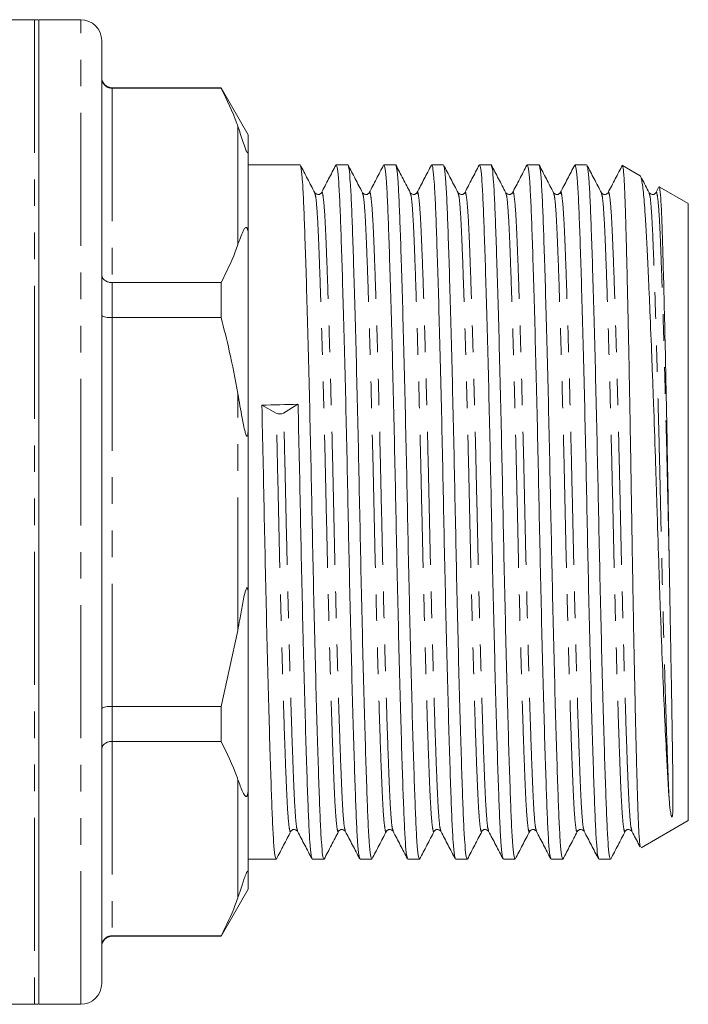
# Model space of a CAD drawing. Units: millimetres. Extents: x 147 to 260, y 87 to 262.
# Drawn here: x 228 to 260, y 179 to 226 of the extents above; entities that cross this region are included whole.
import ezdxf

# ---------------------------------------------------------------- set-up
doc = ezdxf.new("R2010")
doc.units = ezdxf.units.MM
doc.linetypes.add('PHANTOM', pattern=[12.7, 6.35, -1.27, 1.27, -1.27, 1.27, -1.27])

msp = doc.modelspace()

# ---------------------------------------------------------------- linework, layer by layer
at = {"color": 7, "linetype": 'Continuous', "lineweight": 15}
for p, q in [((228.534, 225.552), (222.021, 225.552)), ((230.734, 225.552), (228.734, 225.552)), ((228.734, 202.052), (228.734, 225.552)), ((231.734, 202.052), (231.734, 224.552)), ((237.435, 222.302), (232.234, 222.302)), ((237.435, 222.279), (232.234, 222.279)), ((238.734, 220.052), (237.435, 222.302)), ((237.435, 222.302), (237.435, 222.279)), ((238.734, 219.314), (238.734, 220.052)), ((238.734, 219.314), (238.734, 215.101)), ((241.201, 218.627), (238.734, 218.627)), ((243.481, 218.627), (242.928, 218.627)), ((245.761, 218.627), (245.208, 218.627)), ((248.041, 218.627), (247.488, 218.627)), ((250.321, 218.627), (249.768, 218.627)), ((252.601, 218.627), (252.048, 218.627)), ((254.881, 218.627), (254.328, 218.627)), ((257.436, 218.107), (256.595, 218.592)), ((258.328, 217.57), (258.183, 217.291)), ((259.734, 216.78), (258.35, 217.579)), ((259.734, 202.052), (259.734, 216.78)), ((238.734, 206.266), (238.734, 215.101)), ((232.234, 213.002), (237.435, 213.002)), ((237.435, 213.002), (237.435, 211.329)), ((237.435, 211.329), (232.234, 211.329)), ((240.064, 206.763), (239.378, 207.155)), ((241.104, 207.194), (240.418, 206.772)), ((238.734, 206.266), (238.734, 197.839)), ((228.734, 178.552), (228.734, 202.052)), ((231.734, 179.552), (231.734, 202.052)), ((259.734, 187.325), (259.734, 202.052)), ((238.734, 189.004), (238.734, 197.839)), ((237.435, 192.776), (238.234, 196.402)), ((232.234, 192.776), (237.435, 192.776)), ((237.435, 192.776), (237.435, 191.103)), ((237.435, 191.103), (232.234, 191.103)), ((238.734, 189.004), (238.734, 184.791)), ((257.483, 186.025), (259.734, 187.325)), ((238.734, 185.477), (240.061, 185.477)), ((241.788, 185.477), (242.341, 185.477)), ((244.068, 185.477), (244.621, 185.477)), ((246.348, 185.477), (246.901, 185.477)), ((248.628, 185.477), (249.181, 185.477)), ((250.908, 185.477), (251.461, 185.477)), ((253.188, 185.477), (253.741, 185.477)), ((255.468, 185.477), (256.021, 185.477)), ((238.734, 184.052), (238.734, 184.791)), ((237.435, 181.802), (238.734, 184.052)), ((232.234, 181.826), (237.435, 181.826)), ((232.234, 181.802), (237.435, 181.802)), ((237.435, 181.826), (237.435, 181.802)), ((199.784, 178.552), (228.534, 178.552)), ((228.734, 178.552), (230.734, 178.552))]:
    msp.add_line(p, q, dxfattribs=at)
at = {"color": 8, "linetype": 'PHANTOM', "lineweight": 0}
for p, q in [((228.534, 225.552), (228.534, 178.552)), ((230.734, 202.052), (230.734, 225.552)), ((232.234, 222.302), (232.234, 222.279)), ((232.234, 222.279), (232.234, 213.002)), ((238.234, 214.816), (238.234, 220.466)), ((232.234, 213.002), (232.234, 211.329)), ((232.234, 211.329), (232.234, 192.776)), ((238.234, 196.402), (238.234, 207.703)), ((230.734, 178.552), (230.734, 202.052)), ((232.234, 192.776), (232.234, 191.103)), ((232.234, 191.103), (232.234, 181.826)), ((238.234, 183.639), (238.234, 189.289)), ((232.234, 181.826), (232.234, 181.802))]:
    msp.add_line(p, q, dxfattribs=at)
at = {"color": 7, "linetype": 'Continuous', "lineweight": 15}
for centre, radius, start, end in [((228.534, 224.552), 1, 78.463, 90), ((230.734, 224.552), 1, 0, 90), ((232.234, 222.802), 0.5, 180, 270), ((240.23, 207.196), 0.464, 248.9219, 293.9051), ((232.234, 181.302), 0.5, 90, 180), ((230.734, 179.552), 1, 270, 0), ((228.534, 179.552), 1, 270, 281.537)]:
    msp.add_arc(centre, radius, start, end, dxfattribs=at)
msp.add_ellipse((240.24, 202.052), major_axis=(692.008, 15.765), ratio=0.007398, start_param=1.569381, end_param=1.571875, dxfattribs=at)
for points, knots in [([(231.734, 222.773), (231.734, 222.771), (231.735, 222.73), (231.747, 222.634), (231.808, 222.497), (231.922, 222.377), (232.069, 222.295), (232.179, 222.285), (232.234, 222.279)], [0, 0, 0, 0, 0.008377, 0.160613, 0.375937, 0.585653, 0.792781, 1, 1, 1, 1]), ([(238.234, 220.466), (238.219, 220.51), (238.006, 221.119), (237.71, 221.721), (237.435, 222.279)], [0, 0, 0, 0, 0.071428, 1, 1, 1, 1]), ([(238.734, 219.314), (238.734, 219.291), (238.733, 219.255), (238.725, 219.22), (238.716, 219.205), (238.706, 219.2), (238.694, 219.204), (238.683, 219.214), (238.673, 219.227), (238.662, 219.245), (238.649, 219.269), (238.624, 219.321), (238.553, 219.501), (238.423, 219.906), (238.312, 220.235), (238.234, 220.466)], [0, 0, 0, 0, 0.090464, 0.141066, 0.173151, 0.199807, 0.218917, 0.22734, 0.235858, 0.243181, 0.251099, 0.264817, 0.308733, 0.512979, 1, 1, 1, 1]), ([(241.906, 217.291), (241.791, 217.512), (241.56, 217.955), (241.329, 218.397), (241.214, 218.618)], [0, 0, 0, 0, 0.499972, 1, 1, 1, 1]), ([(241.219, 218.567), (241.233, 218.533), (241.268, 218.453), (241.321, 217.848), (241.375, 216.863), (241.425, 215.522), (241.481, 213.848), (241.541, 211.845), (241.602, 209.577), (241.662, 207.125), (241.719, 204.589), (241.771, 202.032), (241.824, 199.475), (241.881, 196.94), (241.941, 194.491), (242.002, 192.226), (242.061, 190.228), (242.118, 188.559), (242.168, 187.224), (242.222, 186.24), (242.281, 185.598), (242.321, 185.519), (242.341, 185.479)], [0, 0, 0, 0, 0.0372106, 0.0883834, 0.1382895, 0.1872713, 0.2376625, 0.2891257, 0.3410305, 0.3927135, 0.4435281, 0.492891, 0.5422539, 0.5930684, 0.6447515, 0.6966563, 0.7481194, 0.7985106, 0.8474925, 0.8973985, 0.9485714, 1, 1, 1, 1]), ([(242.912, 218.613), (242.798, 218.394), (242.568, 217.954), (242.339, 217.514), (242.225, 217.295)], [0, 0, 0, 0, 0.500028, 1, 1, 1, 1]), ([(244.051, 185.535), (244.036, 185.569), (244.001, 185.649), (243.948, 186.257), (243.894, 187.242), (243.843, 188.583), (243.787, 190.257), (243.728, 192.26), (243.667, 194.528), (243.607, 196.98), (243.549, 199.516), (243.497, 202.073), (243.445, 204.63), (243.388, 207.165), (243.328, 209.614), (243.267, 211.879), (243.207, 213.877), (243.151, 215.546), (243.101, 216.881), (243.046, 217.865), (242.988, 218.507), (242.948, 218.586), (242.928, 218.626)], [0, 0, 0, 0, 0.038117, 0.089242, 0.139101, 0.188036, 0.23838, 0.289795, 0.341651, 0.393285, 0.444052, 0.493368, 0.542685, 0.593452, 0.645086, 0.696942, 0.748357, 0.7987, 0.847636, 0.897495, 0.94862, 1, 1, 1, 1]), ([(244.184, 217.294), (244.069, 217.515), (243.838, 217.958), (243.608, 218.4), (243.493, 218.621)], [0, 0, 0, 0, 0.499976, 1, 1, 1, 1]), ([(243.497, 218.572), (243.512, 218.537), (243.547, 218.457), (243.601, 217.848), (243.655, 216.863), (243.705, 215.522), (243.761, 213.848), (243.821, 211.845), (243.882, 209.577), (243.942, 207.125), (243.999, 204.589), (244.051, 202.032), (244.104, 199.475), (244.161, 196.94), (244.221, 194.491), (244.282, 192.226), (244.341, 190.228), (244.398, 188.559), (244.448, 187.224), (244.502, 186.24), (244.561, 185.598), (244.601, 185.519), (244.621, 185.479)], [0, 0, 0, 0, 0.0384439, 0.0895513, 0.1393934, 0.1883125, 0.2386391, 0.2900363, 0.3418746, 0.3934915, 0.4442409, 0.4935406, 0.5428402, 0.5935897, 0.6452066, 0.6970449, 0.7484421, 0.7987687, 0.8476878, 0.8975299, 0.9486373, 1, 1, 1, 1]), ([(245.19, 218.61), (245.076, 218.39), (244.847, 217.951), (244.618, 217.511), (244.503, 217.291)], [0, 0, 0, 0, 0.500028, 1, 1, 1, 1]), ([(246.33, 185.539), (246.316, 185.572), (246.281, 185.652), (246.228, 186.257), (246.174, 187.242), (246.123, 188.583), (246.067, 190.257), (246.008, 192.26), (245.947, 194.528), (245.887, 196.98), (245.829, 199.516), (245.777, 202.073), (245.725, 204.63), (245.668, 207.165), (245.608, 209.614), (245.547, 211.879), (245.487, 213.877), (245.431, 215.546), (245.381, 216.881), (245.326, 217.865), (245.268, 218.507), (245.228, 218.586), (245.208, 218.626)], [0, 0, 0, 0, 0.037119, 0.088297, 0.138208, 0.187194, 0.23759, 0.289058, 0.340968, 0.392656, 0.443475, 0.492843, 0.54221, 0.59303, 0.644718, 0.696627, 0.748095, 0.798491, 0.847478, 0.897389, 0.948566, 1, 1, 1, 1]), ([(246.465, 217.294), (246.349, 217.515), (246.119, 217.957), (245.888, 218.4), (245.773, 218.621)], [0, 0, 0, 0, 0.499971, 1, 1, 1, 1]), ([(245.777, 218.571), (245.792, 218.537), (245.827, 218.457), (245.881, 217.848), (245.935, 216.863), (245.985, 215.522), (246.041, 213.848), (246.101, 211.845), (246.162, 209.577), (246.222, 207.125), (246.279, 204.589), (246.331, 202.032), (246.384, 199.475), (246.441, 196.94), (246.501, 194.491), (246.562, 192.226), (246.621, 190.228), (246.678, 188.559), (246.728, 187.224), (246.782, 186.24), (246.841, 185.598), (246.881, 185.519), (246.901, 185.479)], [0, 0, 0, 0, 0.0383526, 0.0894647, 0.1393116, 0.1882353, 0.2385668, 0.2899689, 0.3418121, 0.3934338, 0.4441881, 0.4934925, 0.5427968, 0.5935511, 0.6451728, 0.6970161, 0.7484182, 0.7987496, 0.8476734, 0.8975202, 0.9486324, 1, 1, 1, 1]), ([(247.471, 218.611), (247.356, 218.391), (247.127, 217.952), (246.898, 217.512), (246.784, 217.293)], [0, 0, 0, 0, 0.500023, 1, 1, 1, 1]), ([(248.612, 185.532), (248.597, 185.566), (248.562, 185.646), (248.508, 186.257), (248.454, 187.242), (248.403, 188.583), (248.347, 190.257), (248.288, 192.26), (248.227, 194.528), (248.167, 196.98), (248.109, 199.516), (248.057, 202.073), (248.005, 204.63), (247.948, 207.165), (247.888, 209.614), (247.827, 211.879), (247.767, 213.877), (247.711, 215.546), (247.661, 216.881), (247.606, 217.865), (247.548, 218.507), (247.508, 218.586), (247.488, 218.626)], [0, 0, 0, 0, 0.038805, 0.089893, 0.139716, 0.188617, 0.238925, 0.290303, 0.342121, 0.393719, 0.444449, 0.493731, 0.543012, 0.593742, 0.64534, 0.697158, 0.748536, 0.798844, 0.847745, 0.897568, 0.948657, 1, 1, 1, 1]), ([(248.746, 217.291), (248.631, 217.512), (248.4, 217.954), (248.17, 218.397), (248.054, 218.618)], [0, 0, 0, 0, 0.499974, 1, 1, 1, 1]), ([(248.059, 218.566), (248.073, 218.532), (248.108, 218.453), (248.161, 217.848), (248.215, 216.863), (248.265, 215.522), (248.321, 213.848), (248.381, 211.845), (248.442, 209.577), (248.502, 207.125), (248.559, 204.589), (248.611, 202.032), (248.664, 199.475), (248.721, 196.94), (248.781, 194.491), (248.842, 192.226), (248.901, 190.228), (248.958, 188.559), (249.008, 187.224), (249.062, 186.24), (249.121, 185.598), (249.161, 185.519), (249.181, 185.479)], [0, 0, 0, 0, 0.037069, 0.08825, 0.138163, 0.187152, 0.237551, 0.289021, 0.340934, 0.392624, 0.443446, 0.492816, 0.542187, 0.593009, 0.644699, 0.696612, 0.748082, 0.798481, 0.84747, 0.897383, 0.948564, 1, 1, 1, 1]), ([(249.752, 218.613), (249.638, 218.394), (249.408, 217.954), (249.179, 217.514), (249.065, 217.295)], [0, 0, 0, 0, 0.500028, 1, 1, 1, 1]), ([(250.891, 185.534), (250.876, 185.569), (250.841, 185.649), (250.788, 186.257), (250.734, 187.242), (250.683, 188.583), (250.627, 190.257), (250.568, 192.26), (250.507, 194.528), (250.447, 196.98), (250.389, 199.516), (250.337, 202.073), (250.285, 204.63), (250.228, 207.165), (250.168, 209.614), (250.107, 211.879), (250.047, 213.877), (249.991, 215.546), (249.941, 216.881), (249.886, 217.865), (249.828, 218.507), (249.788, 218.586), (249.768, 218.626)], [0, 0, 0, 0, 0.038154, 0.089276, 0.139134, 0.188067, 0.238409, 0.289822, 0.341676, 0.393308, 0.444073, 0.493388, 0.542702, 0.593467, 0.645099, 0.696953, 0.748366, 0.798708, 0.847642, 0.897499, 0.948622, 1, 1, 1, 1]), ([(251.024, 217.295), (250.908, 217.516), (250.678, 217.959), (250.447, 218.401), (250.332, 218.622)], [0, 0, 0, 0, 0.499974, 1, 1, 1, 1]), ([(250.336, 218.574), (250.352, 218.539), (250.387, 218.459), (250.441, 217.848), (250.495, 216.863), (250.545, 215.522), (250.601, 213.848), (250.661, 211.845), (250.722, 209.577), (250.782, 207.125), (250.839, 204.589), (250.891, 202.032), (250.944, 199.475), (251.001, 196.94), (251.061, 194.491), (251.122, 192.226), (251.181, 190.228), (251.238, 188.559), (251.288, 187.224), (251.342, 186.24), (251.401, 185.598), (251.441, 185.519), (251.461, 185.479)], [0, 0, 0, 0, 0.038947, 0.090028, 0.139844, 0.188737, 0.239038, 0.290408, 0.342219, 0.393809, 0.444532, 0.493806, 0.54308, 0.593803, 0.645392, 0.697203, 0.748574, 0.798874, 0.847768, 0.897584, 0.948664, 1, 1, 1, 1]), ([(252.03, 218.61), (251.916, 218.39), (251.687, 217.951), (251.458, 217.511), (251.343, 217.291)], [0, 0, 0, 0, 0.5000282, 1, 1, 1, 1]), ([(253.17, 185.539), (253.156, 185.572), (253.121, 185.652), (253.068, 186.257), (253.014, 187.242), (252.963, 188.583), (252.907, 190.257), (252.848, 192.26), (252.787, 194.528), (252.727, 196.98), (252.669, 199.516), (252.617, 202.073), (252.565, 204.63), (252.508, 207.165), (252.448, 209.614), (252.387, 211.879), (252.327, 213.877), (252.271, 215.546), (252.221, 216.881), (252.166, 217.865), (252.108, 218.507), (252.068, 218.586), (252.048, 218.626)], [0, 0, 0, 0, 0.037114, 0.088292, 0.138203, 0.187189, 0.237586, 0.289054, 0.340964, 0.392652, 0.443472, 0.49284, 0.542208, 0.593027, 0.644716, 0.696626, 0.748094, 0.79849, 0.847477, 0.897388, 0.948566, 1, 1, 1, 1]), ([(253.305, 217.292), (253.19, 217.514), (252.959, 217.956), (252.729, 218.399), (252.613, 218.62)], [0, 0, 0, 0, 0.499972, 1, 1, 1, 1]), ([(252.618, 218.569), (252.633, 218.535), (252.668, 218.455), (252.721, 217.848), (252.775, 216.863), (252.825, 215.522), (252.881, 213.848), (252.941, 211.845), (253.002, 209.577), (253.062, 207.125), (253.119, 204.589), (253.171, 202.032), (253.224, 199.475), (253.281, 196.94), (253.341, 194.491), (253.402, 192.226), (253.461, 190.228), (253.518, 188.559), (253.568, 187.224), (253.622, 186.24), (253.681, 185.598), (253.721, 185.519), (253.741, 185.479)], [0, 0, 0, 0, 0.037853, 0.088992, 0.138864, 0.187814, 0.238171, 0.2896, 0.34147, 0.393119, 0.443899, 0.493229, 0.542559, 0.59334, 0.644988, 0.696859, 0.748287, 0.798645, 0.847594, 0.897467, 0.948606, 1, 1, 1, 1]), ([(254.311, 218.611), (254.196, 218.391), (253.967, 217.952), (253.738, 217.512), (253.624, 217.292)], [0, 0, 0, 0, 0.500024, 1, 1, 1, 1]), ([(255.452, 185.532), (255.437, 185.566), (255.402, 185.646), (255.348, 186.257), (255.294, 187.242), (255.243, 188.583), (255.187, 190.257), (255.128, 192.26), (255.067, 194.528), (255.007, 196.98), (254.949, 199.516), (254.897, 202.073), (254.845, 204.63), (254.788, 207.165), (254.728, 209.614), (254.667, 211.879), (254.607, 213.877), (254.551, 215.546), (254.501, 216.881), (254.446, 217.865), (254.388, 218.507), (254.348, 218.586), (254.328, 218.626)], [0, 0, 0, 0, 0.03878, 0.08987, 0.139695, 0.188597, 0.238906, 0.290285, 0.342105, 0.393704, 0.444435, 0.493718, 0.543, 0.593732, 0.645331, 0.697151, 0.74853, 0.798839, 0.847741, 0.897566, 0.948655, 1, 1, 1, 1]), ([(255.586, 217.292), (255.47, 217.513), (255.24, 217.955), (255.009, 218.398), (254.894, 218.619)], [0, 0, 0, 0, 0.4999757, 1, 1, 1, 1]), ([(254.898, 218.568), (254.913, 218.534), (254.948, 218.454), (255.001, 217.848), (255.055, 216.863), (255.105, 215.522), (255.161, 213.848), (255.221, 211.845), (255.282, 209.577), (255.342, 207.125), (255.399, 204.589), (255.451, 202.032), (255.504, 199.475), (255.561, 196.94), (255.621, 194.491), (255.682, 192.226), (255.741, 190.228), (255.798, 188.559), (255.848, 187.224), (255.902, 186.24), (255.961, 185.598), (256.001, 185.519), (256.021, 185.479)], [0, 0, 0, 0, 0.0374741, 0.088633, 0.1385253, 0.1874938, 0.2378712, 0.2893202, 0.3412108, 0.3928797, 0.4436804, 0.4930298, 0.5423791, 0.5931798, 0.6448487, 0.6967393, 0.7481884, 0.7985658, 0.8475342, 0.8974266, 0.9485854, 1, 1, 1, 1]), ([(256.592, 218.613), (256.478, 218.394), (256.248, 217.954), (256.019, 217.514), (255.905, 217.295)], [0, 0, 0, 0, 0.500028, 1, 1, 1, 1]), ([(257.454, 186.08), (257.446, 186.084), (257.429, 186.092), (257.404, 186.341), (257.373, 186.777), (257.342, 187.445), (257.314, 188.311), (257.292, 189.061), (257.269, 189.901), (257.246, 190.823), (257.221, 191.837), (257.197, 192.921), (257.172, 194.071), (257.148, 195.276), (257.123, 196.544), (257.099, 197.847), (257.076, 199.178), (257.053, 200.524), (257.031, 201.897), (257.01, 203.268), (256.987, 204.625), (256.964, 205.963), (256.94, 207.291), (256.916, 208.583), (256.892, 209.824), (256.867, 211.013), (256.842, 212.153), (256.818, 213.218), (256.794, 214.198), (256.771, 215.091), (256.749, 215.904), (256.728, 216.615), (256.706, 217.22), (256.683, 217.72), (256.659, 218.117), (256.635, 218.398), (256.612, 218.563), (256.597, 218.578), (256.591, 218.584)], [0, 0, 0, 0, 0.02756, 0.054463, 0.081757, 0.134758, 0.16166, 0.188951, 0.215377, 0.242174, 0.26916, 0.296534, 0.323147, 0.350139, 0.377324, 0.404906, 0.431519, 0.458512, 0.485697, 0.513277, 0.539948, 0.566802, 0.59423, 0.621855, 0.648745, 0.675821, 0.703486, 0.731354, 0.758244, 0.785321, 0.812987, 0.840855, 0.867773, 0.894873, 0.922552, 0.95043, 0.978241, 1, 1, 1, 1]), ([(257.43, 218.096), (257.439, 218.094), (257.462, 218.087), (257.501, 217.949), (257.546, 217.694), (257.591, 217.323), (257.634, 216.849), (257.677, 216.262), (257.717, 215.574), (257.758, 214.792), (257.801, 213.924), (257.846, 212.96), (257.907, 211.588), (257.968, 210.083), (258.029, 208.483), (258.09, 206.824), (258.149, 205.092), (258.206, 203.331), (258.26, 201.559), (258.316, 199.789), (258.375, 198.065), (258.435, 196.401), (258.512, 194.423), (258.603, 192.303), (258.678, 190.764), (258.736, 189.704), (258.777, 189), (258.803, 188.611), (258.816, 188.424)], [0, 0, 0, 0, 0.017365, 0.049823, 0.082753, 0.114531, 0.146529, 0.179224, 0.212159, 0.243997, 0.276066, 0.308493, 0.341412, 0.404109, 0.435933, 0.468221, 0.530927, 0.562756, 0.595049, 0.657753, 0.6896, 0.721932, 0.783381, 0.84616, 0.907619, 0.938815, 0.970466, 1, 1, 1, 1]), ([(257.864, 217.295), (257.749, 217.516), (257.612, 217.778), (257.475, 218.04), (257.454, 218.081)], [0, 0, 0, 0, 0.844129, 1, 1, 1, 1]), ([(242.224, 217.293), (242.182, 217.251), (242.092, 217.16), (241.971, 217.246), (241.905, 217.293)], [0, 0, 0, 0, 0.4587387, 1, 1, 1, 1]), ([(244.504, 217.293), (244.462, 217.251), (244.372, 217.16), (244.251, 217.246), (244.185, 217.293)], [0, 0, 0, 0, 0.458698, 1, 1, 1, 1]), ([(246.784, 217.293), (246.742, 217.251), (246.652, 217.16), (246.531, 217.246), (246.465, 217.293)], [0, 0, 0, 0, 0.458693, 1, 1, 1, 1]), ([(249.064, 217.293), (249.021, 217.25), (248.928, 217.159), (248.809, 217.246), (248.745, 217.293)], [0, 0, 0, 0, 0.465494, 1, 1, 1, 1]), ([(251.344, 217.293), (251.302, 217.251), (251.212, 217.16), (251.091, 217.246), (251.025, 217.293)], [0, 0, 0, 0, 0.458709, 1, 1, 1, 1]), ([(253.624, 217.293), (253.582, 217.251), (253.492, 217.16), (253.371, 217.246), (253.305, 217.293)], [0, 0, 0, 0, 0.458688, 1, 1, 1, 1]), ([(255.904, 217.293), (255.852, 217.248), (255.749, 217.157), (255.64, 217.247), (255.585, 217.293)], [0, 0, 0, 0, 0.494028, 1, 1, 1, 1]), ([(258.184, 217.293), (258.142, 217.251), (258.052, 217.16), (257.931, 217.246), (257.865, 217.293)], [0, 0, 0, 0, 0.458723, 1, 1, 1, 1]), ([(258.816, 200.074), (258.804, 200.781), (258.779, 202.21), (258.743, 204.356), (258.703, 206.471), (258.66, 208.625), (258.613, 210.779), (258.565, 212.805), (258.518, 214.543), (258.476, 215.919), (258.43, 216.921), (258.39, 217.399), (258.361, 217.569), (258.348, 217.568), (258.344, 217.568)], [0, 0, 0, 0, 0.0813613, 0.1643598, 0.2457167, 0.3286891, 0.4265949, 0.5266188, 0.6245257, 0.724549, 0.8226182, 0.9227687, 0.9738611, 1, 1, 1, 1]), ([(238.234, 214.816), (238.264, 214.9), (238.335, 215.102), (238.432, 215.336), (238.519, 215.538), (238.581, 215.622), (238.633, 215.639), (238.653, 215.629), (238.664, 215.618), (238.674, 215.603), (238.684, 215.583), (238.698, 215.543), (238.724, 215.417), (238.732, 215.269), (238.734, 215.147), (238.734, 215.101)], [0, 0, 0, 0, 0.187163, 0.446561, 0.578485, 0.709219, 0.741887, 0.751591, 0.758648, 0.765762, 0.771885, 0.782591, 0.81135, 0.928991, 1, 1, 1, 1]), ([(237.435, 213.002), (237.678, 213.491), (237.977, 214.092), (238.194, 214.701), (238.234, 214.816)], [0, 0, 0, 0, 0.81249, 1, 1, 1, 1]), ([(231.734, 213.375), (231.734, 213.374), (231.735, 213.343), (231.747, 213.271), (231.808, 213.167), (231.922, 213.076), (232.069, 213.014), (232.179, 213.006), (232.234, 213.002)], [0, 0, 0, 0, 0.008377, 0.160613, 0.375937, 0.585653, 0.792781, 1, 1, 1, 1]), ([(231.734, 211.45), (231.734, 211.449), (231.735, 211.44), (231.747, 211.416), (231.808, 211.383), (231.922, 211.353), (232.069, 211.333), (232.179, 211.331), (232.234, 211.329)], [0, 0, 0, 0, 0.008377, 0.160613, 0.375937, 0.585653, 0.792781, 1, 1, 1, 1]), ([(238.234, 207.703), (238.107, 208.382), (237.878, 209.6), (237.571, 210.8), (237.435, 211.329)], [0, 0, 0, 0, 0.558272, 1, 1, 1, 1]), ([(238.734, 206.266), (238.734, 206.203), (238.733, 206.086), (238.727, 205.939), (238.719, 205.835), (238.709, 205.763), (238.699, 205.717), (238.687, 205.689), (238.678, 205.677), (238.668, 205.675), (238.658, 205.679), (238.644, 205.695), (238.613, 205.759), (238.535, 206.041), (238.409, 206.703), (238.302, 207.314), (238.234, 207.703)], [0, 0, 0, 0, 0.069833, 0.128969, 0.165215, 0.189352, 0.213866, 0.223201, 0.232625, 0.238857, 0.24509, 0.254016, 0.270977, 0.332372, 0.575829, 1, 1, 1, 1]), ([(239.38, 207.155), (239.4, 206.305), (239.439, 204.629), (239.491, 202.041), (239.544, 199.475), (239.601, 196.94), (239.661, 194.492), (239.722, 192.226), (239.781, 190.228), (239.838, 188.559), (239.888, 187.224), (239.942, 186.24), (240.001, 185.598), (240.041, 185.519), (240.061, 185.479)], [0, 0, 0, 0, 0.0846059, 0.1667768, 0.2478842, 0.3313769, 0.4162965, 0.5015805, 0.5861388, 0.6689358, 0.7494172, 0.831417, 0.9154984, 1, 1, 1, 1]), ([(241.772, 185.531), (241.757, 185.566), (241.722, 185.646), (241.668, 186.257), (241.614, 187.242), (241.563, 188.583), (241.507, 190.257), (241.448, 192.26), (241.387, 194.529), (241.327, 196.98), (241.269, 199.516), (241.217, 202.083), (241.165, 204.67), (241.126, 206.344), (241.106, 207.194)], [0, 0, 0, 0, 0.065246, 0.151096, 0.234821, 0.316995, 0.401533, 0.48787, 0.574948, 0.661653, 0.746902, 0.829715, 0.913615, 1, 1, 1, 1]), ([(258.816, 188.424), (258.82, 188.367), (258.842, 188.083), (258.875, 187.801), (258.909, 187.586), (258.934, 187.532), (258.938, 187.504), (258.953, 187.503), (258.954, 187.503), (258.955, 187.504), (258.956, 187.504), (258.957, 187.504), (258.958, 187.505), (258.959, 187.506), (258.963, 187.511), (258.97, 187.526), (258.982, 187.58), (258.993, 187.707), (259, 187.919), (259.003, 188.203), (259.002, 188.621), (258.999, 189.102), (258.991, 189.775), (258.983, 190.372), (258.974, 191.022), (258.963, 191.705), (258.951, 192.439), (258.935, 193.409), (258.92, 194.228), (258.905, 195.081), (258.89, 195.956), (258.874, 196.862), (258.857, 197.79), (258.839, 198.777), (258.826, 199.546), (258.816, 200.074)], [0, 0, 0, 0, 0.0197956, 0.0990987, 0.1188961, 0.1287951, 0.1337551, 0.1339212, 0.1340172, 0.1340771, 0.1341216, 0.1341663, 0.1342165, 0.1343, 0.1345536, 0.1357072, 0.1402832, 0.1585536, 0.1950866, 0.2314457, 0.2676954, 0.3402562, 0.3765063, 0.4490684, 0.4853186, 0.5215687, 0.5941314, 0.6303816, 0.7029446, 0.7391948, 0.775445, 0.8480082, 0.8842584, 0.9205087, 1, 1, 1, 1]), ([(238.234, 196.402), (238.264, 196.573), (238.335, 196.982), (238.429, 197.51), (238.523, 197.983), (238.581, 198.248), (238.633, 198.391), (238.653, 198.421), (238.664, 198.43), (238.674, 198.43), (238.684, 198.422), (238.698, 198.395), (238.724, 198.269), (238.732, 198.073), (238.734, 197.903), (238.734, 197.839)], [0, 0, 0, 0, 0.187213, 0.446682, 0.577296, 0.709141, 0.741817, 0.751524, 0.758583, 0.765698, 0.771823, 0.782532, 0.811299, 0.928971, 1, 1, 1, 1]), ([(231.734, 192.655), (231.734, 192.656), (231.735, 192.665), (231.747, 192.689), (231.808, 192.722), (231.922, 192.752), (232.069, 192.772), (232.179, 192.774), (232.234, 192.776)], [0, 0, 0, 0, 0.008377, 0.160613, 0.375937, 0.585653, 0.792781, 1, 1, 1, 1]), ([(232.234, 191.103), (232.179, 191.099), (232.069, 191.091), (231.922, 191.029), (231.808, 190.938), (231.747, 190.834), (231.735, 190.762), (231.734, 190.731), (231.734, 190.73)], [0, 0, 0, 0, 0.207219, 0.414347, 0.624063, 0.839387, 0.991623, 1, 1, 1, 1]), ([(238.234, 189.289), (238.219, 189.333), (238.006, 189.943), (237.71, 190.544), (237.435, 191.103)], [0, 0, 0, 0, 0.071428, 1, 1, 1, 1]), ([(238.734, 189.004), (238.734, 188.945), (238.733, 188.854), (238.725, 188.735), (238.716, 188.657), (238.706, 188.597), (238.694, 188.552), (238.683, 188.521), (238.673, 188.5), (238.662, 188.484), (238.649, 188.473), (238.624, 188.465), (238.553, 188.508), (238.423, 188.771), (238.312, 189.075), (238.234, 189.289)], [0, 0, 0, 0, 0.090464, 0.141066, 0.173151, 0.199807, 0.218917, 0.22734, 0.235858, 0.243181, 0.251099, 0.264817, 0.308733, 0.512979, 1, 1, 1, 1]), ([(240.073, 185.485), (240.189, 185.706), (240.419, 186.149), (240.65, 186.591), (240.765, 186.812)], [0, 0, 0, 0, 0.500023, 1, 1, 1, 1]), ([(240.765, 186.812), (240.806, 186.854), (240.896, 186.945), (241.018, 186.859), (241.084, 186.812)], [0, 0, 0, 0, 0.4587079, 1, 1, 1, 1]), ([(241.085, 186.81), (241.199, 186.59), (241.428, 186.151), (241.658, 185.711), (241.772, 185.492)], [0, 0, 0, 0, 0.499975, 1, 1, 1, 1]), ([(242.352, 185.483), (242.468, 185.705), (242.698, 186.147), (242.929, 186.59), (243.044, 186.811)], [0, 0, 0, 0, 0.500029, 1, 1, 1, 1]), ([(243.045, 186.812), (243.087, 186.854), (243.179, 186.946), (243.299, 186.859), (243.364, 186.812)], [0, 0, 0, 0, 0.462691, 1, 1, 1, 1]), ([(243.364, 186.812), (243.478, 186.592), (243.708, 186.153), (243.937, 185.713), (244.051, 185.493)], [0, 0, 0, 0, 0.499971, 1, 1, 1, 1]), ([(244.634, 185.487), (244.75, 185.708), (244.98, 186.151), (245.211, 186.593), (245.326, 186.814)], [0, 0, 0, 0, 0.500027, 1, 1, 1, 1]), ([(245.325, 186.812), (245.366, 186.854), (245.456, 186.945), (245.578, 186.859), (245.644, 186.812)], [0, 0, 0, 0, 0.458694, 1, 1, 1, 1]), ([(245.643, 186.814), (245.757, 186.594), (245.986, 186.155), (246.215, 185.715), (246.33, 185.496)], [0, 0, 0, 0, 0.499974, 1, 1, 1, 1]), ([(246.912, 185.483), (247.028, 185.704), (247.258, 186.147), (247.489, 186.589), (247.604, 186.81)], [0, 0, 0, 0, 0.500025, 1, 1, 1, 1]), ([(247.605, 186.812), (247.646, 186.854), (247.736, 186.945), (247.858, 186.859), (247.924, 186.812)], [0, 0, 0, 0, 0.458697, 1, 1, 1, 1]), ([(247.925, 186.81), (248.039, 186.59), (248.268, 186.151), (248.498, 185.711), (248.612, 185.492)], [0, 0, 0, 0, 0.499975, 1, 1, 1, 1]), ([(249.193, 185.485), (249.308, 185.706), (249.539, 186.148), (249.77, 186.591), (249.885, 186.812)], [0, 0, 0, 0, 0.500029, 1, 1, 1, 1]), ([(249.885, 186.812), (249.926, 186.854), (250.016, 186.945), (250.138, 186.859), (250.204, 186.812)], [0, 0, 0, 0, 0.458737, 1, 1, 1, 1]), ([(250.204, 186.812), (250.318, 186.592), (250.548, 186.152), (250.777, 185.713), (250.891, 185.493)], [0, 0, 0, 0, 0.499971, 1, 1, 1, 1]), ([(251.474, 185.487), (251.589, 185.708), (251.82, 186.15), (252.051, 186.593), (252.166, 186.814)], [0, 0, 0, 0, 0.500025, 1, 1, 1, 1]), ([(252.165, 186.812), (252.225, 186.858), (252.339, 186.947), (252.437, 186.856), (252.484, 186.812)], [0, 0, 0, 0, 0.520277, 1, 1, 1, 1]), ([(252.483, 186.814), (252.597, 186.594), (252.826, 186.155), (253.055, 185.715), (253.17, 185.496)], [0, 0, 0, 0, 0.499974, 1, 1, 1, 1]), ([(253.752, 185.483), (253.867, 185.704), (254.098, 186.146), (254.329, 186.589), (254.444, 186.81)], [0, 0, 0, 0, 0.500027, 1, 1, 1, 1]), ([(254.445, 186.812), (254.486, 186.854), (254.576, 186.945), (254.698, 186.859), (254.764, 186.812)], [0, 0, 0, 0, 0.45869, 1, 1, 1, 1]), ([(254.765, 186.81), (254.879, 186.59), (255.108, 186.151), (255.338, 185.711), (255.452, 185.492)], [0, 0, 0, 0, 0.499975, 1, 1, 1, 1]), ([(256.034, 185.486), (256.149, 185.707), (256.38, 186.15), (256.61, 186.592), (256.726, 186.814)], [0, 0, 0, 0, 0.500029, 1, 1, 1, 1]), ([(256.725, 186.812), (256.766, 186.854), (256.856, 186.945), (256.978, 186.859), (257.044, 186.812)], [0, 0, 0, 0, 0.458722, 1, 1, 1, 1]), ([(257.044, 186.812), (257.158, 186.592), (257.288, 186.344), (257.417, 186.096), (257.431, 186.068)], [0, 0, 0, 0, 0.8871, 1, 1, 1, 1]), ([(238.234, 183.639), (238.264, 183.726), (238.335, 183.934), (238.429, 184.223), (238.523, 184.507), (238.581, 184.678), (238.633, 184.804), (238.653, 184.845), (238.664, 184.865), (238.674, 184.879), (238.684, 184.892), (238.698, 184.905), (238.724, 184.904), (238.732, 184.856), (238.734, 184.808), (238.734, 184.791)], [0, 0, 0, 0, 0.187213, 0.446682, 0.577296, 0.709141, 0.741817, 0.751524, 0.758583, 0.765698, 0.771823, 0.782532, 0.811299, 0.928971, 1, 1, 1, 1]), ([(237.435, 181.826), (237.678, 182.314), (237.977, 182.915), (238.194, 183.525), (238.234, 183.639)], [0, 0, 0, 0, 0.81249, 1, 1, 1, 1]), ([(232.234, 181.826), (232.179, 181.82), (232.069, 181.81), (231.922, 181.728), (231.808, 181.608), (231.747, 181.471), (231.735, 181.375), (231.734, 181.334), (231.734, 181.332)], [0, 0, 0, 0, 0.207219, 0.414347, 0.624063, 0.839387, 0.991623, 1, 1, 1, 1])]:
    msp.add_open_spline(points, degree=3, knots=knots, dxfattribs=at)
at = {"color": 8, "linetype": 'PHANTOM', "lineweight": 0}
for points, knots in [([(243.044, 186.85), (243.038, 186.828), (243.013, 186.728), (242.966, 186.943), (242.908, 187.492), (242.854, 188.412), (242.803, 189.639), (242.747, 191.179), (242.688, 193.019), (242.627, 195.106), (242.567, 197.361), (242.509, 199.694), (242.457, 202.048), (242.405, 204.402), (242.347, 206.736), (242.287, 208.992), (242.226, 211.079), (242.167, 212.921), (242.111, 214.46), (242.061, 215.693), (242.006, 216.597), (241.953, 217.155), (241.918, 217.227), (241.903, 217.258)], [0, 0, 0, 0, 0.01442, 0.06544, 0.115813, 0.164939, 0.213155, 0.262759, 0.313417, 0.364511, 0.415387, 0.465407, 0.513998, 0.562589, 0.612609, 0.663485, 0.714578, 0.765237, 0.814841, 0.863057, 0.912183, 0.962556, 1, 1, 1, 1]), ([(243.366, 186.847), (243.351, 186.878), (243.316, 186.95), (243.263, 187.508), (243.208, 188.412), (243.158, 189.645), (243.102, 191.184), (243.042, 193.026), (242.981, 195.113), (242.921, 197.369), (242.864, 199.703), (242.812, 202.057), (242.76, 204.411), (242.702, 206.744), (242.642, 208.999), (242.581, 211.086), (242.522, 212.926), (242.466, 214.466), (242.415, 215.693), (242.361, 216.613), (242.302, 217.162), (242.256, 217.377), (242.23, 217.277), (242.225, 217.255)], [0, 0, 0, 0, 0.037464, 0.087845, 0.136979, 0.185202, 0.234813, 0.28548, 0.336581, 0.387465, 0.437493, 0.486091, 0.53469, 0.584718, 0.635601, 0.686702, 0.737369, 0.78698, 0.835204, 0.884337, 0.934718, 0.985746, 1, 1, 1, 1]), ([(245.326, 186.856), (245.32, 186.832), (245.293, 186.728), (245.246, 186.942), (245.188, 187.492), (245.134, 188.411), (245.083, 189.639), (245.027, 191.179), (244.968, 193.019), (244.907, 195.106), (244.847, 197.361), (244.789, 199.694), (244.737, 202.048), (244.685, 204.402), (244.627, 206.736), (244.567, 208.992), (244.506, 211.079), (244.447, 212.921), (244.391, 214.46), (244.341, 215.693), (244.286, 216.597), (244.233, 217.152), (244.199, 217.224), (244.184, 217.254)], [0, 0, 0, 0, 0.015958, 0.066946, 0.117286, 0.16638, 0.214565, 0.264137, 0.314763, 0.365823, 0.416666, 0.466654, 0.515214, 0.563773, 0.613761, 0.664604, 0.715665, 0.766291, 0.815862, 0.864047, 0.913141, 0.963482, 1, 1, 1, 1]), ([(245.646, 186.847), (245.631, 186.878), (245.596, 186.95), (245.543, 187.508), (245.488, 188.412), (245.438, 189.645), (245.382, 191.184), (245.322, 193.026), (245.261, 195.113), (245.201, 197.369), (245.144, 199.703), (245.092, 202.057), (245.04, 204.411), (244.982, 206.744), (244.922, 208.999), (244.861, 211.086), (244.802, 212.926), (244.746, 214.466), (244.695, 215.694), (244.641, 216.613), (244.582, 217.163), (244.536, 217.377), (244.509, 217.274), (244.503, 217.25)], [0, 0, 0, 0, 0.037393, 0.087702, 0.136765, 0.18492, 0.234461, 0.285055, 0.336084, 0.386895, 0.436852, 0.485381, 0.533911, 0.583867, 0.634678, 0.685707, 0.736302, 0.785842, 0.833997, 0.88306, 0.933369, 0.984325, 1, 1, 1, 1]), ([(247.604, 186.849), (247.598, 186.828), (247.572, 186.728), (247.526, 186.943), (247.468, 187.492), (247.414, 188.412), (247.363, 189.639), (247.307, 191.179), (247.248, 193.019), (247.187, 195.106), (247.127, 197.361), (247.069, 199.694), (247.017, 202.048), (246.965, 204.402), (246.907, 206.736), (246.847, 208.992), (246.786, 211.079), (246.727, 212.921), (246.671, 214.46), (246.621, 215.693), (246.566, 216.597), (246.513, 217.151), (246.479, 217.223), (246.465, 217.253)], [0, 0, 0, 0, 0.014186, 0.065277, 0.11572, 0.164914, 0.213197, 0.26287, 0.313599, 0.364763, 0.41571, 0.465799, 0.514458, 0.563116, 0.613206, 0.664152, 0.715317, 0.766046, 0.815719, 0.864001, 0.913196, 0.963639, 1, 1, 1, 1]), ([(247.925, 186.849), (247.91, 186.88), (247.875, 186.952), (247.823, 187.508), (247.768, 188.412), (247.718, 189.645), (247.662, 191.184), (247.602, 193.026), (247.541, 195.113), (247.481, 197.369), (247.424, 199.703), (247.372, 202.057), (247.32, 204.411), (247.262, 206.744), (247.202, 208.999), (247.141, 211.086), (247.082, 212.926), (247.026, 214.466), (246.975, 215.694), (246.921, 216.613), (246.862, 217.163), (246.816, 217.377), (246.79, 217.275), (246.784, 217.252)], [0, 0, 0, 0, 0.036864, 0.087229, 0.136347, 0.184555, 0.234151, 0.284802, 0.335887, 0.386755, 0.436767, 0.48535, 0.533934, 0.583946, 0.634813, 0.685899, 0.73655, 0.786145, 0.834354, 0.883472, 0.933837, 0.984849, 1, 1, 1, 1]), ([(249.885, 186.853), (249.879, 186.83), (249.853, 186.728), (249.806, 186.942), (249.748, 187.492), (249.694, 188.411), (249.643, 189.639), (249.587, 191.179), (249.528, 193.019), (249.467, 195.106), (249.407, 197.361), (249.349, 199.694), (249.297, 202.048), (249.245, 204.402), (249.187, 206.736), (249.127, 208.992), (249.066, 211.079), (249.007, 212.921), (248.951, 214.46), (248.901, 215.693), (248.846, 216.597), (248.793, 217.155), (248.758, 217.227), (248.743, 217.258)], [0, 0, 0, 0, 0.015021, 0.066009, 0.116351, 0.165445, 0.21363, 0.263202, 0.313829, 0.36489, 0.415733, 0.465722, 0.514282, 0.562842, 0.612831, 0.663674, 0.714735, 0.765362, 0.814934, 0.863119, 0.912213, 0.962554, 1, 1, 1, 1]), ([(250.206, 186.847), (250.191, 186.878), (250.156, 186.95), (250.103, 187.508), (250.048, 188.412), (249.998, 189.645), (249.942, 191.184), (249.882, 193.026), (249.821, 195.113), (249.761, 197.369), (249.704, 199.703), (249.652, 202.057), (249.6, 204.411), (249.542, 206.744), (249.482, 208.999), (249.421, 211.086), (249.362, 212.926), (249.306, 214.466), (249.255, 215.693), (249.201, 216.613), (249.142, 217.162), (249.096, 217.377), (249.07, 217.277), (249.065, 217.255)], [0, 0, 0, 0, 0.037452, 0.087834, 0.13697, 0.185195, 0.234808, 0.285476, 0.33658, 0.387465, 0.437495, 0.486095, 0.534696, 0.584726, 0.635611, 0.686714, 0.737383, 0.786996, 0.835221, 0.884356, 0.934739, 0.985769, 1, 1, 1, 1]), ([(252.166, 186.856), (252.16, 186.831), (252.133, 186.728), (252.086, 186.942), (252.028, 187.492), (251.974, 188.411), (251.923, 189.639), (251.867, 191.179), (251.808, 193.019), (251.747, 195.106), (251.687, 197.361), (251.629, 199.694), (251.577, 202.048), (251.525, 204.402), (251.467, 206.736), (251.407, 208.992), (251.346, 211.079), (251.287, 212.921), (251.231, 214.46), (251.181, 215.693), (251.126, 216.597), (251.073, 217.153), (251.038, 217.226), (251.024, 217.256)], [0, 0, 0, 0, 0.015787, 0.06676, 0.117086, 0.166166, 0.214337, 0.263894, 0.314505, 0.365551, 0.416379, 0.466352, 0.514898, 0.563443, 0.613417, 0.664245, 0.71529, 0.765902, 0.815459, 0.86363, 0.91271, 0.963035, 1, 1, 1, 1]), ([(252.486, 186.846), (252.471, 186.877), (252.436, 186.949), (252.383, 187.508), (252.328, 188.412), (252.278, 189.645), (252.222, 191.184), (252.162, 193.026), (252.101, 195.113), (252.041, 197.369), (251.984, 199.703), (251.932, 202.057), (251.88, 204.411), (251.822, 206.744), (251.762, 208.999), (251.701, 211.086), (251.642, 212.926), (251.586, 214.466), (251.535, 215.694), (251.481, 216.613), (251.422, 217.163), (251.376, 217.377), (251.349, 217.274), (251.343, 217.25)], [0, 0, 0, 0, 0.037673, 0.087969, 0.137019, 0.185161, 0.234689, 0.28527, 0.336285, 0.387083, 0.437027, 0.485543, 0.53406, 0.584004, 0.634801, 0.685816, 0.736398, 0.785925, 0.834067, 0.883118, 0.933414, 0.984356, 1, 1, 1, 1]), ([(254.444, 186.849), (254.438, 186.827), (254.412, 186.728), (254.366, 186.943), (254.308, 187.492), (254.254, 188.412), (254.203, 189.639), (254.147, 191.179), (254.088, 193.019), (254.027, 195.106), (253.967, 197.361), (253.909, 199.694), (253.857, 202.048), (253.805, 204.402), (253.747, 206.736), (253.687, 208.992), (253.626, 211.079), (253.567, 212.921), (253.511, 214.46), (253.461, 215.693), (253.406, 216.597), (253.353, 217.155), (253.318, 217.227), (253.303, 217.258)], [0, 0, 0, 0, 0.014037, 0.065078, 0.11547, 0.164616, 0.21285, 0.262473, 0.313152, 0.364266, 0.415161, 0.465201, 0.513811, 0.562421, 0.612461, 0.663357, 0.71447, 0.765149, 0.814772, 0.863007, 0.912152, 0.962545, 1, 1, 1, 1]), ([(254.765, 186.849), (254.75, 186.88), (254.715, 186.952), (254.663, 187.508), (254.608, 188.412), (254.558, 189.645), (254.502, 191.184), (254.442, 193.026), (254.381, 195.113), (254.321, 197.369), (254.264, 199.703), (254.212, 202.057), (254.16, 204.411), (254.102, 206.744), (254.042, 208.999), (253.981, 211.086), (253.922, 212.926), (253.866, 214.466), (253.815, 215.694), (253.761, 216.613), (253.702, 217.163), (253.656, 217.377), (253.63, 217.275), (253.624, 217.252)], [0, 0, 0, 0, 0.0368414, 0.0872046, 0.1363207, 0.1845271, 0.2341208, 0.2847697, 0.3358533, 0.3867186, 0.4367291, 0.4853106, 0.5338921, 0.5839025, 0.6347678, 0.6858515, 0.7365003, 0.786094, 0.8343004, 0.8834166, 0.9337797, 0.9847904, 1, 1, 1, 1]), ([(256.726, 186.855), (256.719, 186.831), (256.693, 186.728), (256.646, 186.942), (256.588, 187.492), (256.534, 188.411), (256.483, 189.639), (256.427, 191.179), (256.368, 193.019), (256.307, 195.106), (256.247, 197.361), (256.189, 199.694), (256.137, 202.048), (256.085, 204.402), (256.027, 206.736), (255.967, 208.992), (255.906, 211.079), (255.847, 212.921), (255.791, 214.46), (255.741, 215.693), (255.686, 216.597), (255.633, 217.155), (255.598, 217.228), (255.583, 217.258)], [0, 0, 0, 0, 0.01561, 0.066561, 0.116866, 0.165925, 0.214075, 0.263611, 0.314201, 0.365225, 0.416031, 0.465984, 0.514509, 0.563033, 0.612986, 0.663792, 0.714816, 0.765406, 0.814942, 0.863092, 0.912151, 0.962456, 1, 1, 1, 1]), ([(257.046, 186.847), (257.031, 186.878), (256.996, 186.95), (256.943, 187.508), (256.888, 188.412), (256.838, 189.645), (256.782, 191.184), (256.722, 193.026), (256.661, 195.113), (256.601, 197.369), (256.544, 199.703), (256.492, 202.057), (256.44, 204.411), (256.382, 206.744), (256.322, 208.999), (256.261, 211.086), (256.202, 212.926), (256.146, 214.466), (256.095, 215.693), (256.041, 216.613), (255.982, 217.162), (255.936, 217.377), (255.91, 217.277), (255.905, 217.255)], [0, 0, 0, 0, 0.0374521, 0.087836, 0.1369724, 0.1851987, 0.2348128, 0.2854826, 0.3365872, 0.3874735, 0.4375046, 0.4861061, 0.5347076, 0.5847387, 0.635625, 0.6867297, 0.7373994, 0.7870136, 0.8352399, 0.8843763, 0.9347602, 0.9857918, 1, 1, 1, 1]), ([(258.816, 188.424), (258.799, 188.81), (258.764, 189.592), (258.707, 191.17), (258.648, 193.018), (258.587, 195.106), (258.527, 197.361), (258.469, 199.694), (258.417, 202.048), (258.365, 204.402), (258.307, 206.736), (258.247, 208.992), (258.186, 211.079), (258.127, 212.921), (258.071, 214.46), (258.021, 215.693), (257.966, 216.597), (257.913, 217.153), (257.879, 217.225), (257.864, 217.256)], [0, 0, 0, 0, 0.058892, 0.119469, 0.180023, 0.241097, 0.301909, 0.3617, 0.419782, 0.477864, 0.537655, 0.598467, 0.659541, 0.720095, 0.779387, 0.837021, 0.895742, 0.955954, 1, 1, 1, 1]), ([(258.816, 200.074), (258.801, 200.735), (258.769, 202.169), (258.72, 204.411), (258.662, 206.744), (258.602, 208.999), (258.541, 211.086), (258.482, 212.926), (258.426, 214.466), (258.375, 215.694), (258.321, 216.613), (258.262, 217.163), (258.216, 217.377), (258.189, 217.274), (258.183, 217.25)], [0, 0, 0, 0, 0.074457, 0.161747, 0.251603, 0.342996, 0.434782, 0.525786, 0.614894, 0.701509, 0.789759, 0.88025, 0.971904, 1, 1, 1, 1]), ([(240.765, 186.853), (240.759, 186.829), (240.733, 186.728), (240.686, 186.942), (240.628, 187.492), (240.574, 188.411), (240.523, 189.639), (240.467, 191.179), (240.408, 193.019), (240.347, 195.106), (240.287, 197.36), (240.229, 199.695), (240.177, 202.057), (240.124, 204.438), (240.086, 205.981), (240.066, 206.763)], [0, 0, 0, 0, 0.024358, 0.107391, 0.189371, 0.26932, 0.347789, 0.428515, 0.51096, 0.594112, 0.676909, 0.758314, 0.837393, 0.917509, 1, 1, 1, 1]), ([(241.085, 186.849), (241.07, 186.88), (241.035, 186.952), (240.983, 187.508), (240.928, 188.412), (240.878, 189.645), (240.822, 191.184), (240.762, 193.026), (240.701, 195.113), (240.641, 197.369), (240.584, 199.703), (240.531, 202.066), (240.479, 204.447), (240.44, 205.989), (240.421, 206.771)], [0, 0, 0, 0, 0.063018, 0.149073, 0.232997, 0.315366, 0.400106, 0.486649, 0.573935, 0.660847, 0.746299, 0.82931, 0.913408, 1, 1, 1, 1])]:
    msp.add_open_spline(points, degree=3, knots=knots, dxfattribs=at)

doc.saveas('drawing.dxf')
